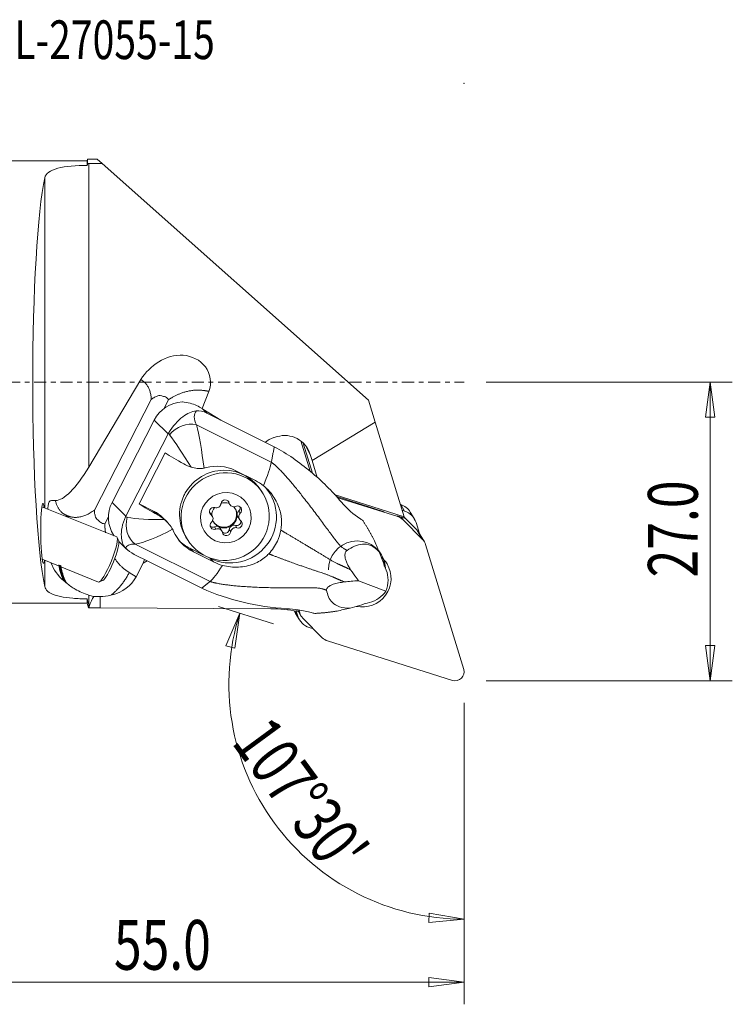
# Model space of a CAD drawing. Units: millimetres. Extents: x -39 to 79, y -56 to 33.
# Drawn here: x 15 to 79, y -56 to 33 of the extents above; entities that cross this region are included whole.
import ezdxf

# ---------------------------------------------------------------- set-up
doc = ezdxf.new("R2010")
doc.units = ezdxf.units.MM
doc.linetypes.add('CENTER', pattern=[47.5, 22, -8.5, 8.5, -8.5])
doc.layers.get('0').update_dxf_attribs({"linetype": 'CONTINUOUS'})
for name, color, linetype in [('1', 4, 'CONTINUOUS'), ('2', 7, 'CONTINUOUS'), ('SK4', 2, 'CENTER'), ('SK6', 5, 'CONTINUOUS')]:
    doc.layers.add(name, color=color, linetype=linetype)
doc.styles.add('iso_b_vert', font='simplex.shx')
doc.dimstyles.get("Standard").update_dxf_attribs({"dimtxt": 0.18, "dimasz": 0.18, "dimexe": 0.18, "dimexo": 0.0625, "dimgap": 0.09, "dimtad": 1, "dimzin": 0, "dimdsep": 52, "dimtxsty": 'Standard', "dimcen": 0.09, "dimadec": 0, "dimazin": 0, "dimtfac": 1, "dimtdec": 4, "dimtofl": 0, "dimtmove": 0, "dimatfit": 3, "dimfxl": 1, "dimtolj": 1, "dimtzin": 0, "dimarcsym": 0})

# ---------------------------------------------------------------- blocks, each defined once
blk = doc.blocks.new('DimnDraft3D1')
at = {"layer": '2', "lineweight": 13}
for p, q in [((37.754377, -21.851264), (32.809294, -20.292086)), ((34.716727, -20.893497), (33.472371, -23.844248)), ((34.716727, -20.893497), (34.278482, -24.065764)), ((34.278482, -24.065764), (33.472371, -23.844248)), ((55, -29), (55, -50.55639)), ((51.811636, -48.855846), (51.842769, -48.020433)), ((55, -48.55639), (51.842769, -48.020433)), ((55, -48.55639), (51.811636, -48.855846))]:
    blk.add_line(p, q, dxfattribs=at)
blk.add_arc((55, -27.288788), 21.267602, 162.5, 270, dxfattribs=at)
at = {"layer": '2', "lineweight": 18, "insert": (33.91048, -32.590702), "char_height": 4.5, "attachment_point": 7, "rotation": 306.25, "line_spacing_factor": 1.084337, "style": 'iso_b_vert'}
blk.add_mtext("\\W0.7246;107%%d30'", dxfattribs=at)
blk = doc.blocks.new('DimnDraft3D2')
at = {"layer": '2', "lineweight": 13}
for p, q in [((0, -22), (0, -56.25)), ((55, -29), (55, -56.25)), ((0, -54.25), (3.174998, -53.832003)), ((0, -54.25), (55, -54.25)), ((0, -54.25), (3.175002, -54.667997)), ((3.174998, -53.832003), (3.175002, -54.667997)), ((55, -54.25), (51.824998, -53.832003)), ((51.825002, -54.667997), (51.824998, -53.832003)), ((55, -54.25), (51.825002, -54.667997))]:
    blk.add_line(p, q, dxfattribs=at)
at = {"layer": '2', "lineweight": 18, "insert": (23.343421, -53.125), "char_height": 4.5, "attachment_point": 7, "line_spacing_factor": 1.084337, "style": 'iso_b_vert'}
blk.add_mtext('\\W0.7346;55.0', dxfattribs=at)
blk = doc.blocks.new('_CLOSED')
at = {"lineweight": -2}
for p, q in [((-1, 0.166667), (0, 0)), ((-1, 0.166667), (-1, -0.166667)), ((0, 0), (-1, -0.166667)), ((0, 0), (-1, 0))]:
    blk.add_line(p, q, dxfattribs=at)
blk = doc.blocks.new('DimnDraft3D4')
at = {"layer": '2', "lineweight": 13}
for p, q in [((57, 0), (79.25, 0)), ((77.25, 0), (76.832003, -3.175002)), ((77.25, 0), (77.25, -27)), ((77.25, 0), (77.667997, -3.174998)), ((77.667997, -3.174998), (76.832003, -3.175002)), ((76.832003, -23.825002), (77.667997, -23.824998)), ((77.25, -27), (76.832003, -23.825002)), ((77.25, -27), (77.667997, -23.824998)), ((57, -27), (79.25, -27))]:
    blk.add_line(p, q, dxfattribs=at)
at = {"layer": '2', "lineweight": 18, "insert": (76.125, -17.656579), "char_height": 4.5, "attachment_point": 7, "rotation": 90, "line_spacing_factor": 1.084337, "style": 'iso_b_vert'}
blk.add_mtext('\\W0.7346;27.0', dxfattribs=at)

msp = doc.modelspace()

# ---------------------------------------------------------------- linework, layer by layer
at = {"layer": '1', "lineweight": 18}
for p, q in [((20.921, 20), (0.3, 20)), ((20.961, 20.15), (20.921, 20)), ((20.921, 20), (20.921, 19.595)), ((21.831, 20.15), (20.961, 20.15)), ((20.961, 20.15), (20.961, 19.749)), ((21.065, -7.677), (21.065, 19.749)), ((22.283, 19.749), (21.065, 19.749)), ((22.283, 19.749), (21.831, 20.15)), ((22.283, 19.749), (46.356, -1.641)), ((17.08, -11.369), (17.08, 18.479)), ((21.065, -7.677), (25.773, 0.22)), ((31.329, -2.398), (31.923, -0.846)), ((21.577, -11.578), (26.717, -1.568)), ((28.282, -1.588), (27.869, -2.393)), ((46.965, -3.637), (46.356, -1.641)), ((31.739, -2.806), (31.322, -2.394)), ((33.015, -3.444), (31.386, -2.433)), ((26.989, -3.43), (23.166, -10.877)), ((28.244, -4.674), (26.989, -3.43)), ((31.739, -2.806), (33.015, -3.444)), ((33.015, -3.444), (33.019, -3.448)), ((37.838, -5.855), (33.019, -3.448)), ((30.803, -3.868), (37.571, -7.247)), ((41.259, -7.099), (46.965, -3.637)), ((46.965, -3.637), (49.573, -12.18)), ((24.421, -12.121), (28.244, -4.674)), ((37.813, -5.018), (38.1, -4.931)), ((40.238, -5.321), (41.076, -8.065)), ((40.459, -5.512), (41.293, -8.244)), ((40.705, -5.792), (41.084, -6.533)), ((25.62, -11.016), (27.987, -6.406)), ((41.259, -7.099), (41.084, -6.533)), ((41.259, -7.099), (41.723, -8.619)), ((36.133, -8.902), (34.312, -7.993)), ((36.819, -10.089), (36.683, -9.864)), ((43.259, -10.159), (49.573, -12.18)), ((43.414, -10.323), (47.779, -11.721)), ((43.508, -10.423), (48.998, -12.154)), ((23.597, -13.992), (16.824, -11.266)), ((24.421, -12.121), (23.166, -10.877)), ((26.97, -11.688), (25.62, -11.016)), ((33.64, -10.729), (33.769, -10.941)), ((33.69, -10.857), (33.82, -11.072)), ((49.266, -11.067), (49.229, -11.056)), ((49.626, -11.661), (49.266, -11.067)), ((22.839, -12.189), (22.52, -12.81)), ((27.294, -12.009), (26.97, -11.688)), ((28.14, -12.639), (27.728, -12.23)), ((31.994, -11.799), (32.124, -12.014)), ((32.239, -12.137), (32.108, -11.922)), ((34.549, -12.172), (34.68, -12.387)), ((34.631, -11.64), (34.762, -11.855)), ((48.963, -12.096), (48.998, -12.154)), ((49.072, -12.135), (49.611, -12.307)), ((49.477, -12.445), (49.341, -12.22)), ((49.626, -11.661), (49.392, -11.587)), ((51.236, -14.215), (49.477, -12.445)), ((49.573, -12.18), (49.611, -12.307)), ((50.717, -13.361), (49.585, -12.222)), ((50.496, -12.343), (50.136, -11.749)), ((32.432, -13.075), (32.563, -13.29)), ((33.099, -13.452), (32.968, -13.237)), ((33.767, -13.323), (33.898, -13.538)), ((34.322, -12.961), (34.453, -13.176)), ((50.962, -13.702), (50.655, -12.697)), ((23.771, -14.36), (23.64, -14.041)), ((29.844, -14.014), (29.98, -14.238)), ((50.717, -13.361), (51.236, -14.215)), ((51.405, -14.432), (50.886, -13.577)), ((23.795, -14.406), (24.491, -15.096)), ((25.27, -14.644), (32.038, -18.023)), ((30.199, -15.019), (31.437, -15.635)), ((30.534, -15.351), (30.199, -15.019)), ((51.523, -14.695), (54.966, -25.977)), ((16.849, -16.019), (21.955, -18.074)), ((26.461, -16.21), (25.184, -15.572)), ((30.534, -15.351), (32.355, -16.26)), ((32.355, -16.26), (32.014, -15.922)), ((47.7, -16.338), (47.308, -15.357)), ((17.08, -18.479), (17.08, -16.112)), ((25.982, -16.368), (25.354, -17.592)), ((25.982, -16.368), (26.11, -16.034)), ((25.982, -16.368), (26.341, -16.15)), ((26.461, -16.21), (26.466, -16.21)), ((31.286, -18.617), (26.466, -16.21)), ((47.7, -16.338), (47.76, -16.568)), ((47.96, -16.989), (47.877, -16.781)), ((25.354, -17.592), (24.728, -17.219)), ((22.02, -18.068), (22.335, -17.929)), ((45.451, -17.952), (47.936, -18.896)), ((21.065, -20.145), (21.065, -19.258)), ((22.087, -19.395), (22.087, -20.411)), ((0.3, -20), (20.921, -20)), ((20.921, -19.595), (20.921, -20)), ((20.921, -20), (21.03, -20.408)), ((21.132, -20.406), (22.087, -20.411)), ((22.087, -20.411), (37.516, -20.494)), ((45.752, -20.131), (44.704, -20.428)), ((45.976, -20.042), (45.752, -20.131)), ((46.448, -19.933), (46.226, -19.996)), ((39.966, -21.148), (39.679, -20.674)), ((39.764, -20.908), (40.124, -21.502)), ((39.829, -20.699), (39.966, -21.148)), ((39.874, -20.571), (39.918, -20.715)), ((40.017, -20.733), (40.253, -21.122)), ((40.083, -20.746), (40.036, -20.592)), ((40.135, -20.858), (40.055, -20.595)), ((40.135, -20.858), (40.065, -20.742)), ((40.422, -21.338), (42.181, -23.108)), ((40.995, -22.184), (41.384, -22.307)), ((53.962, -26.963), (42.66, -23.4))]:
    msp.add_line(p, q, dxfattribs=at)
msp.add_arc((37.44, -34.494), 14, 79.80643, 89.6914, dxfattribs=at)
for centre, major_axis, ratio, start_param, end_param in [((17.75, 0), (0, 20), 0.087489, 0.392575, 2.749018), ((29.669, -4.768), (-2.929, -0.69), 0.988643, -1.751629, -0.69994), ((33.721, -4.523), (-3.011, 1.796), 0.454664, -0.097825, 0.625393), ((31.887, -6.967), (-1.368, 4.308), 0.535969, -0.479773, -0.120157), ((26.847, -0.571), (6.227, -3.197), 0.083175, 0.797733, 0.812514), ((29.893, -5.432), (1.782, 0.907), 0.754402, 0.707668, 2.120343), ((32.812, -6.086), (-4.803, 2.687), 0.320139, 0.554915, 0.607907), ((31.813, -8.033), (4.893, -2.512), 0.083175, -2.424779, -1.983011), ((21.065, -1.76), (-3.239, -8.905), 0.263592, 0.090498, 0.943685), ((33.263, -11.939), (3.42, 2.075), 0.987534, 1.030995, 3.141588), ((33.263, -11.939), (3.42, 2.075), 0.987534, 0.000094, 1.030995), ((33.903, -12.243), (-3.428, -2.34), 0.985051, 0.503893, -3.022987), ((32.018, -11.305), (-2.147, -1.466), 0.985051, -1.167385, -0.976436), ((33.398, -11.021), (-0.325, -0.197), 0.987534, 2.804442, -0.643801), ((16.944, -13.686), (-0.022, 2.702), 0.083071, -0.52913, -2.680915), ((25.846, -12.215), (-2.929, -0.69), 0.988643, -0.69994, 0.351749), ((29.446, -12.643), (4.893, -2.512), 0.083175, -2.424779, -1.983011), ((32.347, -11.707), (-0.325, -0.197), 0.987534, -2.431545, 0.403396), ((33.329, -12.047), (0.983, 0.597), 0.987534, 1.921669, 2.58857), ((33.329, -12.047), (0.983, 0.597), 0.987534, 3.00002, 0), ((33.288, -11.98), (0.983, 0.597), 0.987534, -3.106941, -0.034562), ((32.6, -10.947), (0.363, 0.22), 0.987534, -2.431545, -0.643801), ((33.329, -12.047), (0.983, 0.597), 0.987534, 1.030995, 1.298063), ((33.329, -12.047), (0.983, 0.597), 0.987534, 0.63499, 1.030995), ((34.053, -10.636), (0.363, 0.22), 0.987534, 2.804442, -3.141586), ((34.184, -10.852), (0.363, 0.22), 0.987534, 2.804442, -1.690999), ((33.329, -12.047), (0.983, 0.597), 0.987534, 0, 0.177496), ((34.511, -11.576), (-0.325, -0.197), 0.987534, 1.757245, -1.690999), ((34.38, -11.361), (-0.325, -0.197), 0.987534, 1.757245, 2.799397), ((48.768, -12.579), (1.368, 0.83), 0.987534, 0.000003, 0.713802), ((26.064, -12.89), (0.058, 1.999), 0.807679, 1.251188, 2.663863), ((28.447, -14.589), (-4.975, 2.351), 0.153994, -0.601516, -0.548524), ((25.605, -14.348), (2.478, 1.691), 0.985051, 0.187718, 0.503893), ((32.216, -11.491), (-0.325, -0.197), 0.987534, 0.34218, 0.403396), ((31.745, -12.142), (0.363, 0.22), 0.987534, -0.000019, 0.403396), ((31.876, -12.357), (0.363, 0.22), 0.987534, -1.384348, 0.403396), ((34.913, -11.952), (0.363, 0.22), 0.987534, 1.757245, 3.141572), ((35.043, -12.167), (0.363, 0.22), 0.987534, 1.757245, -2.738196), ((48.628, -13.279), (-1.018, -0.618), 0.987534, -2.907757, -2.427791), ((49.129, -13.173), (-1.368, -0.83), 0.987534, 2.895463, -2.427791), ((32.408, -12.948), (-0.325, -0.197), 0.987534, -1.384348, 1.450594), ((32.278, -12.733), (-0.325, -0.197), 0.987534, 0.342175, 1.450594), ((32.605, -13.457), (0.363, 0.22), 0.987534, 0.000007, 1.450594), ((32.735, -13.673), (0.363, 0.22), 0.987534, -0.33715, 1.450594), ((33.39, -13.288), (-0.325, -0.197), 0.987534, 0.342172, 2.497792), ((34.188, -13.362), (0.363, 0.22), 0.987534, 0.710047, 2.497792), ((34.319, -13.577), (0.363, 0.22), 0.987534, 0.710047, 2.497792), ((34.442, -12.602), (-0.325, -0.197), 0.987534, 0.710047, 2.799355), ((34.572, -12.818), (-0.325, -0.197), 0.987534, 0.710047, -2.738196), ((22.776, -16.033), (0.821, 2.041), 0.161559, -3.14156, -0.000049), ((33.521, -13.503), (-0.325, -0.197), 0.987534, -0.33715, 2.497792), ((45.31, -16.922), (-2.206, -1.338), 0.987534, 2.944061, -0.528675), ((49.868, -14.195), (1.018, 0.618), 0.987534, -0.000004, 0.233836), ((50.386, -15.049), (-1.018, -0.618), 0.987534, 2.895463, -2.907757), ((23.005, -16.125), (-0.728, -1.809), 0.161559, 0.164493, 2.977103), ((27.653, -16.343), (-3.201, 1.427), 0.288972, -0.612366, 0.110852), ((28.063, -14.413), (-3.933, 0.08), 0.449589, 0.399115, 0.75873), ((32.088, -11.34), (3.428, 2.34), 0.985051, -2.930538, -2.6377), ((45.829, -17.777), (2.206, 1.338), 0.987534, 0, 0.330452), ((45.065, -16.629), (2.33, 1.414), 0.987534, -0.554299, -0.323883), ((45.829, -17.777), (2.206, 1.338), 0.987534, -2.338429, 0), ((45.31, -16.922), (-2.206, -1.338), 0.987534, 2.643057, 2.944061), ((20.338, -15.087), (-5.044, 2.447), 0.710897, 2.435728, 3.125413), ((46.169, -18.225), (-0.828, -2.224), 0.796311, 1.565633, 2.420844), ((46.169, -18.225), (-1.981, -0.966), 0.772193, 1.343182, 2.198393), ((41.132, -20.078), (1.368, 0.83), 0.987534, 2.972437, -3.14159), ((37.44, -34.494), (-2.571, -13.762), 0.999999, 3.136383, -3.134832), ((41.492, -20.672), (-1.368, -0.83), 0.987534, -0.24613, 0.713802), ((41.272, -20.504), (-1.018, -0.618), 0.987534, -0.24613, 0.233836), ((43.03, -22.274), (-1.018, -0.618), 0.987534, 0.233836, 0.713802), ((54.209, -26.213), (-0.679, -0.412), 0.987534, 0.713802, 2.895463)]:
    msp.add_ellipse(centre, major_axis=major_axis, ratio=ratio, start_param=start_param, end_param=end_param, dxfattribs=at)
at = {"layer": '1', "lineweight": 18, "extrusion": (0, 0, -1)}
for centre, major_axis, ratio, start_param, end_param in [((38.526, -7.309), (-1.246, 2.053), 0.987532, -0.143615, 0.246582), ((38.813, -7.222), (-1.245, 2.053), 0.987532, 0.246582, 1.818724), ((22.413, -48.256), (0, 29.624), 0.135026, -0.334665, -0.225721)]:
    msp.add_ellipse(centre, major_axis=major_axis, ratio=ratio, start_param=start_param, end_param=end_param, dxfattribs=at)
at = {"layer": '1', "lineweight": 18}
for centre, major_axis in [((33.4, -12.163), (-3.42, -2.075)), ((33.459, -12.262), (-1.966, -1.193))]:
    msp.add_ellipse(centre, major_axis=major_axis, ratio=0.987534, dxfattribs=at)
for points, degree, knots in [([(17.08, 18.479), (17.161, 18.859), (17.568, 19.146), (18.967, 19.51), (19.923, 19.588), (20.921, 19.595)], 3, [0, 0, 0, 0, 0.5, 0.5, 1, 1, 1, 1]), ([(25.773, 0.22), (26.17, 0.885), (26.732, 1.426), (28.055, 2.23), (28.829, 2.484), (30.382, 2.369), (31.147, 2.002), (32.068, 0.754), (32.205, -0.109), (31.923, -0.846)], 3, [0, 0, 0, 0, 0.25, 0.25, 0.5, 0.5, 0.75, 0.75, 1, 1, 1, 1]), ([(31.923, -0.846), (31.525, -0.744), (30.603, -0.708), (29.306, -0.98), (28.418, -1.494), (28.282, -1.588)], 2, [0, 0, 0, 0.23807, 0.513551, 0.926773, 1, 1, 1]), ([(26.717, -1.568), (26.717, -1.568), (26.717, -1.568), (26.717, -1.568), (26.717, -1.568), (26.717, -1.568), (26.717, -1.568), (26.717, -1.568), (26.717, -1.568), (26.717, -1.568), (26.717, -1.568), (26.717, -1.568), (26.717, -1.568), (26.717, -1.568), (26.717, -1.568), (26.717, -1.568), (26.718, -1.567), (26.719, -1.566), (26.721, -1.565), (26.727, -1.56), (26.732, -1.555), (26.759, -1.534), (26.78, -1.518), (26.889, -1.438), (26.983, -1.381), (27.185, -1.291), (27.289, -1.227), (27.487, -1.207), (27.575, -1.229), (27.774, -1.274), (27.892, -1.299), (28.057, -1.368), (28.114, -1.402), (28.209, -1.483), (28.247, -1.531), (28.279, -1.583), (28.28, -1.586), (28.282, -1.588)], 3, [0, 0, 0, 0, 0.000146, 0.000146, 0.000194, 0.000194, 0.000232, 0.000232, 0.000261, 0.000261, 0.00029, 0.00029, 0.000339, 0.000339, 0.000494, 0.000494, 0.001238, 0.001238, 0.0042, 0.0042, 0.016048, 0.016048, 0.063455, 0.063455, 0.254713, 0.254713, 0.445726, 0.445726, 0.588324, 0.588324, 0.77584, 0.77584, 0.886032, 0.886032, 0.994827, 0.994827, 1, 1, 1, 1]), ([(30.805, -2.602), (30.349, -2.641), (29.989, -2.826), (29.134, -3.464), (28.632, -3.989), (28.277, -4.613)], 3, [0, 0, 0, 0, 0.5, 0.5, 1, 1, 1, 1]), ([(31.322, -2.394), (31.009, -2.2), (30.638, -2.021), (30.002, -1.849), (29.767, -1.808), (29.525, -1.795)], 3, [0, 0, 0, 0, 0.655489, 0.655489, 1, 1, 1, 1]), ([(43.907, -10.846), (43.054, -9.848), (42.127, -8.922), (40.094, -7.243), (39.022, -6.46), (37.838, -5.855)], 3, [0, 0, 0, 0, 0.5, 0.5, 1, 1, 1, 1]), ([(30.338, -7.692), (30.507, -7.744), (30.687, -7.783), (31.033, -7.818), (31.201, -7.819), (31.403, -7.796), (31.444, -7.79), (31.484, -7.782)], 3, [0, 0, 0, 0, 0.471343, 0.471343, 0.89262, 0.89262, 1, 1, 1, 1]), ([(38.437, -13.389), (38.501, -13.055), (38.515, -12.706), (38.451, -11.986), (38.361, -11.609), (38.064, -10.823), (37.83, -10.413), (37.543, -10.053), (37.341, -9.799), (37.109, -9.567), (36.855, -9.365)], 3, [0, 0, 0, 0, 0.227604, 0.227604, 0.479424, 0.479424, 0.785574, 0.785574, 0.785574, 1, 1, 1, 1]), ([(17.351, -11.474), (17.355, -11.441), (17.36, -11.408), (17.405, -11.117), (17.447, -10.81), (17.71, -10.673), (17.87, -10.703), (18.052, -10.706)], 3, [0, 0, 0, 0, 0.05963, 0.05963, 0.529815, 0.529815, 1, 1, 1, 1]), ([(22.52, -12.81), (22.517, -12.81), (22.515, -12.81), (22.505, -12.81), (22.497, -12.809), (22.433, -12.806), (22.373, -12.794), (22.256, -12.75), (22.197, -12.718), (22.05, -12.611), (21.961, -12.529), (21.816, -12.404), (21.759, -12.356), (21.68, -12.239), (21.671, -12.166), (21.624, -11.993), (21.596, -11.891), (21.579, -11.734), (21.577, -11.682), (21.577, -11.617), (21.577, -11.604), (21.577, -11.588), (21.577, -11.584), (21.577, -11.58), (21.577, -11.579), (21.577, -11.578), (21.577, -11.578), (21.577, -11.578), (21.577, -11.578), (21.577, -11.578), (21.577, -11.578), (21.577, -11.578), (21.577, -11.578), (21.577, -11.578), (21.577, -11.578), (21.577, -11.578), (21.577, -11.578), (21.577, -11.578), (21.577, -11.578), (21.577, -11.578)], 3, [0, 0, 0, 0, 0.005194, 0.005194, 0.019901, 0.019901, 0.129752, 0.129752, 0.23984, 0.23984, 0.428838, 0.428838, 0.549631, 0.549631, 0.669783, 0.669783, 0.866798, 0.866798, 0.966549, 0.966549, 0.991441, 0.991441, 0.997664, 0.997664, 0.99922, 0.99922, 0.999613, 0.999613, 0.999703, 0.999703, 0.999741, 0.999741, 0.999773, 0.999773, 0.999805, 0.999805, 0.999854, 0.999854, 1, 1, 1, 1]), ([(24.39, -12.184), (24.085, -12.844), (23.982, -13.493), (24.04, -14.416), (24.149, -14.72), (24.425, -15.027)], 3, [0, 0, 0, 0, 0.5, 0.5, 1, 1, 1, 1]), ([(28.648, -13.306), (28.568, -13.156), (28.464, -13.004), (28.232, -12.726), (28.102, -12.596), (27.949, -12.463), (27.928, -12.445), (27.907, -12.428)], 3, [0, 0, 0, 0, 0.466939, 0.466939, 0.928803, 0.928803, 1, 1, 1, 1]), ([(22.574, -13.619), (22.544, -13.388), (22.519, -12.984), (22.52, -12.81)], 2, [0, 0, 0, 0.595419, 1, 1, 1]), ([(37.339, -15.527), (37.5, -15.357), (37.647, -15.173), (37.908, -14.789), (38.022, -14.587), (38.265, -14.063), (38.373, -13.728), (38.437, -13.389)], 3, [0, 0, 0, 0, 0.286978, 0.286978, 0.569999, 0.569999, 1, 1, 1, 1]), ([(44.416, -15.211), (44.857, -14.918), (45.312, -14.688), (46.305, -14.608), (46.848, -14.79), (47.308, -15.357)], 3, [0, 0, 0, 0, 0.5, 0.5, 1, 1, 1, 1]), ([(33.156, -16.569), (33.623, -16.699), (34.118, -16.751), (35.084, -16.701), (35.567, -16.599), (36.384, -16.27), (36.739, -16.062), (37.047, -15.803), (37.149, -15.717), (37.247, -15.625), (37.339, -15.527)], 3, [0, 0, 0, 0, 0.322164, 0.322164, 0.644833, 0.644833, 0.912233, 0.912233, 0.912233, 1, 1, 1, 1]), ([(44.744, -16.966), (44.63, -16.796), (44.52, -16.614), (44.377, -16.309), (44.332, -16.2), (44.269, -15.996), (44.246, -15.903), (44.225, -15.743), (44.222, -15.675), (44.228, -15.548), (44.239, -15.486), (44.271, -15.387), (44.291, -15.346), (44.344, -15.269), (44.379, -15.236), (44.416, -15.211)], 3, [0, 0, 0, 0, 0.332873, 0.332873, 0.501657, 0.501657, 0.631212, 0.631212, 0.722542, 0.722542, 0.814765, 0.814765, 0.896421, 0.896421, 1, 1, 1, 1]), ([(18.8, -17.953), (18.692, -17.724), (18.44, -17.018), (18.351, -16.52)], 2, [0, 0, 0, 0.352958, 1, 1, 1]), ([(18.918, -18.052), (18.79, -17.793), (18.527, -17.056), (18.439, -16.565)], 2, [0, 0, 0, 0.387596, 1, 1, 1]), ([(19.039, -18.156), (18.89, -17.865), (18.611, -17.084), (18.522, -16.587)], 2, [0, 0, 0, 0.415952, 1, 1, 1]), ([(45.451, -17.952), (45.387, -17.87), (45.323, -17.785), (45.085, -17.464), (44.913, -17.218), (44.744, -16.966)], 3, [0, 0, 0, 0, 0.264716, 0.264716, 1, 1, 1, 1]), ([(20.921, -19.595), (20.482, -19.592), (20.04, -19.574), (19.223, -19.506), (18.836, -19.454), (18.17, -19.313), (17.881, -19.221), (17.431, -18.995), (17.267, -18.857), (17.127, -18.631), (17.097, -18.557), (17.08, -18.479)], 3, [0, 0, 0, 0, 0.223151, 0.223151, 0.446273, 0.446273, 0.669843, 0.669843, 0.897183, 0.897183, 1, 1, 1, 1]), ([(18.918, -18.052), (18.901, -18.038), (18.883, -18.023), (18.855, -17.999), (18.844, -17.99), (18.822, -17.972), (18.811, -17.962), (18.8, -17.953)], 3, [0, 0, 0, 0, 0.435563, 0.435563, 0.717768, 0.717768, 1, 1, 1, 1]), ([(19.039, -18.156), (19.021, -18.141), (19.004, -18.126), (18.975, -18.101), (18.964, -18.092), (18.941, -18.072), (18.929, -18.062), (18.918, -18.052)], 3, [0, 0, 0, 0, 0.427341, 0.427341, 0.713658, 0.713658, 1, 1, 1, 1]), ([(21.065, -19.258), (20.642, -19.114), (20.224, -18.935), (19.849, -18.722), (19.555, -18.555), (19.282, -18.365), (19.039, -18.156)], 3, [0, 0, 0, 0, 0.561871, 0.561871, 0.561871, 1, 1, 1, 1]), ([(31.286, -18.617), (32.485, -19.201), (33.745, -19.584), (36.307, -20.206), (37.631, -20.399), (38.958, -20.486)], 3, [0, 0, 0, 0, 0.5, 0.5, 1, 1, 1, 1]), ([(42.564, -18.819), (42.557, -18.782), (42.559, -18.741), (42.587, -18.664), (42.608, -18.627), (42.669, -18.555), (42.71, -18.518), (42.801, -18.452), (42.851, -18.422), (42.986, -18.35), (43.077, -18.313), (43.329, -18.224), (43.493, -18.183), (43.831, -18.115), (44.007, -18.089), (44.178, -18.069)], 3, [0, 0, 0, 0, 0.110576, 0.110576, 0.197179, 0.197179, 0.284291, 0.284291, 0.365904, 0.365904, 0.49727, 0.49727, 0.733496, 0.733496, 1, 1, 1, 1]), ([(44.178, -18.069), (44.595, -18.021), (45.007, -17.981), (45.424, -17.954), (45.437, -17.953), (45.451, -17.952)], 3, [0, 0, 0, 0, 0.967466, 0.967466, 1, 1, 1, 1]), ([(21.518, -19.384), (21.506, -19.381), (21.493, -19.378), (21.34, -19.344), (21.201, -19.305), (21.065, -19.258)], 3, [0, 0, 0, 0, 0.080961, 0.080961, 1, 1, 1, 1]), ([(44.704, -20.428), (43.947, -20.463), (43.415, -20.246), (42.784, -19.63), (42.642, -19.234), (42.564, -18.819)], 3, [0, 0, 0, 0, 0.5, 0.5, 1, 1, 1, 1]), ([(41.193, -20.837), (40.838, -20.74), (40.43, -20.644), (39.999, -20.586), (39.664, -20.54), (39.311, -20.509), (38.958, -20.486)], 3, [0, 0, 0, 0, 0.564784, 0.564784, 0.564784, 1, 1, 1, 1])]:
    msp.add_open_spline(points, degree=degree, knots=knots, dxfattribs=at)
for points, degree in [([(20.961, 19.749), (20.948, 19.698), (20.934, 19.646), (20.921, 19.595)], 3), ([(21.065, 19.749), (21.03, 19.749), (20.996, 19.749), (20.961, 19.749)], 3), ([(31.484, -7.782), (31.287, -6.214), (31.055, -4.738), (30.803, -3.868)], 3), ([(28.244, -4.674), (28.255, -4.653), (28.266, -4.633), (28.277, -4.613)], 3), ([(28.379, -4.759), (28.883, -5.452), (29.592, -6.536), (30.338, -7.692)], 3), ([(37.571, -7.247), (37.838, -5.855)], 1), ([(30.338, -7.692), (30.096, -7.617), (29.871, -7.517), (29.661, -7.399)], 3), ([(31.484, -7.782), (31.557, -7.77), (31.629, -7.754), (31.699, -7.735)], 3), ([(34.312, -7.993), (33.487, -7.581), (32.558, -7.504), (31.699, -7.735)], 3), ([(36.855, -9.365), (37.224, -8.477), (37.479, -7.721), (37.571, -7.247)], 3), ([(36.855, -9.365), (36.633, -9.188), (36.39, -9.03), (36.133, -8.902)], 3), ([(34.212, -11.27), (34.206, -11.282), (34.2, -11.294), (34.195, -11.306)], 3), ([(43.907, -10.846), (44.434, -11.463), (45.012, -11.983), (45.563, -12.325)], 3), ([(19.045, -12.132), (19.064, -12.096), (19.082, -12.06)], 2), ([(19.168, -12.092), (19.125, -12.076), (19.082, -12.06)], 2), ([(19.13, -12.166), (19.149, -12.129), (19.168, -12.092)], 2), ([(19.253, -12.125), (19.21, -12.109), (19.168, -12.092)], 2), ([(19.215, -12.2), (19.234, -12.162), (19.253, -12.125)], 2), ([(24.421, -12.121), (24.41, -12.141), (24.4, -12.162), (24.39, -12.184)], 3), ([(27.907, -12.428), (26.556, -12.446), (25.328, -12.392), (24.549, -12.217)], 3), ([(27.907, -12.428), (27.71, -12.264), (27.504, -12.127), (27.294, -12.009)], 3), ([(45.826, -12.497), (45.74, -12.438), (45.652, -12.38), (45.563, -12.325)], 3), ([(25.27, -14.644), (26.019, -14.546), (27.287, -14.008), (28.648, -13.306)], 3), ([(28.74, -13.498), (28.713, -13.433), (28.682, -13.369), (28.648, -13.306)], 3), ([(45.826, -12.497), (46.38, -13.338), (46.841, -14.215)], 2), ([(23.358, -13.898), (23.349, -13.885), (23.34, -13.873), (23.331, -13.86)], 3), ([(28.74, -13.498), (29.079, -14.285), (29.707, -14.938), (30.534, -15.351)], 3), ([(46.841, -14.215), (46.997, -14.595), (47.153, -14.976), (47.308, -15.357)], 3), ([(24.728, -17.219), (23.965, -16.763), (23.435, -15.984)], 2), ([(18.8, -17.953), (18.262, -17.503), (17.891, -16.958), (17.647, -16.329)], 3), ([(32.038, -18.023), (32.294, -17.821), (32.693, -17.302), (33.156, -16.569)], 3), ([(33.156, -16.569), (32.877, -16.49), (32.61, -16.388), (32.355, -16.26)], 3), ([(47.76, -16.568), (47.801, -16.634), (47.84, -16.705), (47.877, -16.781)], 3), ([(32.038, -18.023), (31.662, -18.32), (31.286, -18.617)], 2), ([(21.518, -19.384), (21.705, -19.393), (21.895, -19.396), (22.087, -19.395)], 3), ([(22.087, -19.395), (22.409, -19.394), (22.735, -19.354), (23.049, -19.276)], 3), ([(20.921, -19.595), (20.969, -19.779), (21.017, -19.962), (21.065, -20.145)], 3), ([(21.132, -20.406), (21.069, -20.406), (21.039, -20.406), (21.039, -20.406)], 3), ([(21.065, -20.145), (21.077, -20.189), (21.088, -20.232), (21.099, -20.276)], 3), ([(21.132, -20.406), (21.121, -20.363), (21.11, -20.319), (21.099, -20.276)], 3), ([(43.509, -20.704), (43.906, -20.615), (44.305, -20.523), (44.704, -20.428)], 3), ([(46.226, -19.996), (46.141, -20.015), (46.057, -20.031), (45.976, -20.042)], 3), ([(41.193, -20.837), (41.296, -20.865), (41.399, -20.891), (41.504, -20.914)], 3), ([(43.509, -20.704), (42.519, -20.857), (41.504, -20.914)], 2)]:
    msp.add_open_spline(points, degree=degree, dxfattribs=at)
for points, weights in [([(25.773, 0.22), (26.659, -0.235), (26.717, -1.568)], [0.999433558126, 0.865561543193, 0.876719039569]), ([(19.082, -12.06), (18.269, -11.748), (18.052, -10.706)], [1.02613459696, 0.89393243231, 0.878033954168]), ([(21.577, -11.578), (20.281, -12.518), (19.253, -12.125)], [0.876719220473, 0.864502029337, 1.02613459696]), ([(23.049, -19.276), (24.074, -18.492), (24.728, -17.219)], [0.877869680127, 0.893236011567, 1.02613459696])]:
    msp.add_rational_spline(points, weights, degree=2, dxfattribs=at)
for points, weights, knots in [([(37.571, -7.247), (38.284, -7.733), (40.4, -10.233), (42.87, -13.622), (43.814, -14.875), (44.236, -15.119), (44.416, -15.211)], [1.02805999725, 1.02767136955, 1.02349884685, 1.01876555596, 1.01635405201, 1.01722454828, 1.01774327988], [0, 0, 0, 0, 0.423408, 0.740964, 0.899742, 1, 1, 1, 1]), ([(38.437, -13.389), (38.73, -13.561), (40.111, -14.379), (42.046, -15.541), (43.337, -16.327), (43.977, -16.606), (44.54, -16.868), (44.744, -16.966)], [1.02441262532, 1.02394775682, 1.02173322385, 1.01876555596, 1.01610930227, 1.01814069306, 1.02005196007, 1.02076673235], [0, 0, 0, 0, 0.108854, 0.502629, 0.699517, 0.896404, 1, 1, 1, 1]), ([(37.339, -15.527), (37.656, -15.651), (39.163, -16.227), (41.309, -16.978), (42.763, -17.444), (43.395, -17.74), (43.967, -17.983), (44.178, -18.069)], [1.02441262553, 1.02394775696, 1.02173322391, 1.01876555596, 1.01610930227, 1.01814069306, 1.02005196007, 1.02076673235], [0, 0, 0, 0, 0.108854, 0.502629, 0.699517, 0.896404, 1, 1, 1, 1]), ([(32.038, -18.023), (32.85, -18.317), (36.091, -18.625), (40.313, -18.602), (41.911, -18.582), (42.375, -18.744), (42.564, -18.819)], [1.02805999725, 1.02767136955, 1.02349884685, 1.01876555596, 1.01635405201, 1.01722454828, 1.01774327988], [0, 0, 0, 0, 0.423408, 0.740964, 0.899742, 1, 1, 1, 1])]:
    msp.add_rational_spline(points, weights, degree=3, knots=knots, dxfattribs=at)
at = {"layer": '2', "lineweight": 18}
msp.add_point((55, 27), dxfattribs=at)
at = {"layer": 'SK4', "lineweight": 18, "ltscale": 0.05}
msp.add_line((-29, 0), (55, 0), dxfattribs=at)

# ---------------------------------------------------------------- texts
at = {"layer": 'SK6', "lineweight": 18, "insert": (-1.125, 29.2), "char_height": 3.5, "attachment_point": 7, "line_spacing_factor": 1.084337, "style": 'iso_b_vert'}
msp.add_mtext('\\W0.7413;C4-DDHNL-27055-15', dxfattribs=at)

# ---------------------------------------------------------------- dimensions: what is measured, and where the dimension line sits
at = {"layer": '2', "lineweight": 13}
dim = msp.add_linear_dim(base=(77.25, -27), p1=(57, 0), p2=(57, -27), angle=90, dimstyle='Standard', override={"dimtxt": 4.5, "dimasz": 3.175, "dimexe": 2, "dimexo": 2, "dimgap": 2.25, "dimtad": 1, "dimtih": 0, "dimtoh": 0, "dimzin": 8, "dimpost": '<>', "dimtxsty": 'iso_b_vert', "dimblk1": 'CLOSED', "dimblk2": 'CLOSED', "dimsah": 1, "dimclrd": 2, "dimclre": 2, "dimclrt": 7, "dimtofl": 1, "dimtmove": 0}, dxfattribs=at)
dim.commit()
dim.dimension.update_dxf_attribs({"geometry": 'DimnDraft3D4', "text_midpoint": (77.25, -18.782)})
dim = msp.add_angular_dim_2l(base=(37.848857, -39.864527), line1=((39.661811, -22.452676), (53.967565, -26.963263)), line2=((55, -27), (55, -25.4125)), dimstyle='Standard', override={"dimpost": '<>'}, dxfattribs=at)
dim.commit()
dim.dimension.update_dxf_attribs({"geometry": 'DimnDraft3D1', "text_midpoint": (41.477858, -37.203633)})
dim = msp.add_linear_dim(base=(55, -54.25), p1=(0, -22), p2=(55, -29), dimstyle='Standard', override={"dimtxt": 4.5, "dimasz": 3.175, "dimexe": 2, "dimexo": 2, "dimgap": 2.25, "dimtad": 1, "dimtih": 0, "dimzin": 8, "dimpost": '<>', "dimtxsty": 'iso_b_vert', "dimblk1": 'CLOSED', "dimblk2": 'CLOSED', "dimsah": 1, "dimclrd": 2, "dimclre": 2, "dimclrt": 7, "dimtofl": 1, "dimtmove": 0}, dxfattribs=at)
dim.commit()
dim.dimension.update_dxf_attribs({"geometry": 'DimnDraft3D2', "text_midpoint": (22.218, -54.25)})

doc.saveas('drawing.dxf')
